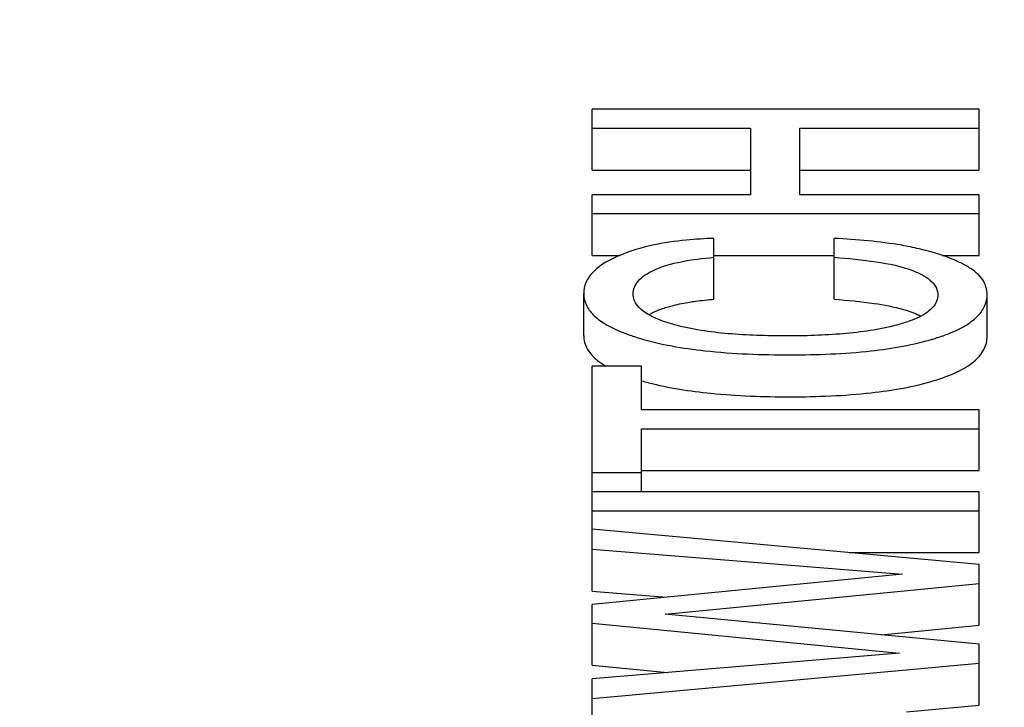
# Model space of a CAD drawing. Units: inches. Extents: x 382 to 6396, y 316 to 4569.
# Drawn here: x 4237 to 4240, y 3938 to 3940 of the extents above; entities that cross this region are included whole.
import ezdxf

# ---------------------------------------------------------------- set-up
doc = ezdxf.new("R2010")
doc.units = ezdxf.units.IN
doc.header["$MEASUREMENT"] = 0
doc.layers.add('Quote', color=2, linetype='Continuous')
doc.styles.add('QUOTE', font='arial.ttf', dxfattribs={"height": 30})
doc.dimstyles.new('1_20', dxfattribs={"dimscale": 0.5, "dimtxt": 1, "dimasz": 80, "dimexe": 20, "dimexo": 40, "dimgap": 20, "dimtad": 1, "dimdec": 0, "dimlfac": 2, "dimzin": 3, "dimdsep": 46, "dimtxsty": 'QUOTE', "dimcen": 2.5, "dimadec": 0, "dimazin": 0, "dimtfac": 1, "dimtdec": 4, "dimtmove": 0, "dimatfit": 3, "dimfxl": 1, "dimtolj": 1, "dimtzin": 1, "dimarcsym": 0})

# ---------------------------------------------------------------- blocks, each defined once
blk = doc.blocks.new('*D5')
at = {"layer": 'DEFPOINTS', "color": 0, "transparency": 16777216}
for p in [(3626.8531, 4072.4138), (4257.1428, 4072.4138), (3980.2205, 2797.4138)]:
    blk.add_point(p, dxfattribs=at)
at = {"layer": 'Quote', "color": 0, "lineweight": -2, "transparency": 16777216}
for p, q in [((4237.1428, 4072.4138), (3616.8531, 4072.4138)), ((3626.8531, 2837.4138), (3626.8531, 4032.4138)), ((3960.2205, 2797.4138), (3616.8531, 2797.4138))]:
    blk.add_line(p, q, dxfattribs=at)
at = {"layer": 'Quote', "color": 0, "transparency": 16777216}
for points in [[(3620.1865, 4032.4138), (3633.5198, 4032.4138), (3626.8531, 4072.4138)], [(3620.1865, 2837.4138), (3633.5198, 2837.4138), (3626.8531, 2797.4138)]]:
    blk.add_solid(points, dxfattribs=at)
at = {"layer": 'Quote', "color": 0, "transparency": 16777216, "insert": (3601.3415, 3434.9138), "char_height": 30, "attachment_point": 5, "rotation": 90, "style": 'QUOTE'}
blk.add_mtext('\\A1;TESTATA 2550', dxfattribs=at)

msp = doc.modelspace()

# ---------------------------------------------------------------- linework, layer by layer
at = {"color": 7, "linetype": 'Continuous'}
for p, q in [((4238.6564, 3939.4326), (4238.6564, 3939.6291)), ((4239.9064, 3939.6291), (4238.6564, 3939.6291)), ((4239.9064, 3939.4326), (4239.9064, 3939.6291)), ((4238.6564, 3939.568), (4239.1681, 3939.568)), ((4239.1681, 3939.568), (4239.1681, 3939.3532)), ((4239.3276, 3939.3532), (4239.3276, 3939.568)), ((4239.3276, 3939.568), (4239.9064, 3939.568)), ((4238.6564, 3939.4326), (4239.1681, 3939.4326)), ((4239.3276, 3939.4326), (4239.9064, 3939.4326)), ((4238.6564, 3939.1567), (4238.6564, 3939.3532)), ((4239.1681, 3939.3532), (4238.6564, 3939.3532)), ((4239.9064, 3939.3532), (4239.3276, 3939.3532)), ((4239.9064, 3939.1567), (4239.9064, 3939.3532)), ((4238.6564, 3939.2921), (4239.9064, 3939.2921)), ((4239.0501, 3939.0156), (4239.0501, 3939.212)), ((4239.4388, 3939.0156), (4239.4388, 3939.212)), ((4238.6564, 3939.1567), (4238.7457, 3939.1567)), ((4239.0501, 3939.1567), (4239.4388, 3939.1567)), ((4239.7877, 3939.1567), (4239.9064, 3939.1567)), ((4238.6292, 3938.8984), (4238.6292, 3939.0337)), ((4239.9327, 3938.896), (4239.9327, 3939.0314)), ((4238.6564, 3938.0733), (4238.6564, 3938.7996)), ((4238.8159, 3938.7996), (4238.6564, 3938.7996)), ((4238.8159, 3938.6585), (4238.8159, 3938.7996)), ((4239.9064, 3938.6585), (4238.8159, 3938.6585)), ((4239.9064, 3938.462), (4239.9064, 3938.6585)), ((4238.8159, 3938.3937), (4238.8159, 3938.5974)), ((4238.8159, 3938.5974), (4239.9064, 3938.5974)), ((4238.6564, 3938.4562), (4238.8159, 3938.4562)), ((4238.8159, 3938.462), (4239.9064, 3938.462)), ((4239.9064, 3938.3937), (4238.6564, 3938.3937)), ((4239.9064, 3938.1972), (4239.9064, 3938.3937)), ((4238.6564, 3938.3326), (4239.9064, 3938.3326)), ((4239.9064, 3938.159), (4238.6564, 3938.273)), ((4238.6564, 3938.2087), (4239.6594, 3938.1274)), ((4239.4872, 3938.1972), (4239.9064, 3938.1972)), ((4239.9064, 3937.9625), (4239.9064, 3938.159)), ((4239.6594, 3938.1274), (4238.6564, 3938.0301)), ((4238.8923, 3937.9985), (4239.9064, 3938.0979)), ((4238.6564, 3938.0733), (4238.8968, 3938.0538)), ((4238.6564, 3937.8336), (4238.6564, 3938.0301)), ((4239.9064, 3937.9012), (4238.8923, 3937.9985)), ((4238.6564, 3937.969), (4239.6492, 3937.8729)), ((4239.5903, 3937.9315), (4239.9064, 3937.9625)), ((4239.9064, 3937.7047), (4239.9064, 3937.9012)), ((4239.6492, 3937.8729), (4238.6564, 3937.7896)), ((4238.6564, 3937.7261), (4239.9064, 3937.8401)), ((4238.6564, 3937.8336), (4238.9002, 3937.81)), ((4238.6564, 3937.5907), (4238.6564, 3937.7896)), ((4239.6724, 3937.6834), (4239.9064, 3937.7047))]:
    msp.add_line(p, q, dxfattribs=at)
for centre, radius, start, end in [((4239.0262, 3939.6134), 0.7556, 251.5883, 253.3007), ((4239.0558, 3939.5777), 0.8596, 253.7757, 255.3323)]:
    msp.add_arc(centre, radius, start, end, dxfattribs=at)
for points, knots in [([(4239.0501, 3939.212), (4239.0202, 3939.2111), (4238.9172, 3939.2047), (4238.8136, 3939.1854), (4238.7457, 3939.1573)], [0, 0, 0, 0, 0.289548, 1, 1, 1, 1]), ([(4239.7129, 3939.1781), (4239.6942, 3939.1826), (4239.6038, 3939.2006), (4239.5117, 3939.2083), (4239.4388, 3939.212)], [0, 0, 0, 0, 0.207936, 1, 1, 1, 1]), ([(4239.875, 3939.1173), (4239.8648, 3939.1237), (4239.8136, 3939.151), (4239.7575, 3939.1675), (4239.7129, 3939.1781)], [0, 0, 0, 0, 0.207734, 1, 1, 1, 1]), ([(4238.7457, 3939.1573), (4238.7282, 3939.15), (4238.6969, 3939.1348), (4238.6586, 3939.1057), (4238.6344, 3939.0717), (4238.6292, 3939.046), (4238.6292, 3939.0337)], [0, 0, 0, 0, 0.317397, 0.57709, 0.795584, 1, 1, 1, 1]), ([(4238.8544, 3939.1088), (4238.8826, 3939.1224), (4238.9481, 3939.14), (4239.0145, 3939.1481), (4239.0501, 3939.1509)], [0, 0, 0, 0, 0.467218, 1, 1, 1, 1]), ([(4239.4388, 3939.1509), (4239.484, 3939.1477), (4239.5702, 3939.1391), (4239.6563, 3939.1223), (4239.6949, 3939.107)], [0, 0, 0, 0, 0.522566, 1, 1, 1, 1]), ([(4238.7887, 3939.0332), (4238.7887, 3939.0477), (4238.8048, 3939.0823), (4238.8361, 3939.1), (4238.8544, 3939.1088)], [0, 0, 0, 0, 0.41782, 1, 1, 1, 1]), ([(4239.6949, 3939.107), (4239.7064, 3939.1024), (4239.7273, 3939.0928), (4239.7533, 3939.0745), (4239.7697, 3939.0531), (4239.7731, 3939.037), (4239.7731, 3939.0297)], [0, 0, 0, 0, 0.321165, 0.590971, 0.81004, 1, 1, 1, 1]), ([(4239.9327, 3939.0314), (4239.9327, 3939.0476), (4239.9205, 3939.0839), (4239.8915, 3939.107), (4239.875, 3939.1173)], [0, 0, 0, 0, 0.454295, 1, 1, 1, 1]), ([(4238.6292, 3939.0337), (4238.6292, 3939.0216), (4238.6349, 3938.9957), (4238.6605, 3938.9618), (4238.7007, 3938.9325), (4238.7334, 3938.9171), (4238.7519, 3938.9096)], [0, 0, 0, 0, 0.197921, 0.41417, 0.676251, 1, 1, 1, 1]), ([(4238.8795, 3938.9468), (4238.8688, 3938.9508), (4238.8355, 3938.9649), (4238.8016, 3938.9889), (4238.7926, 3939.0126)], [0, 0, 0, 0, 0.310959, 1, 1, 1, 1]), ([(4238.9718, 3939.0064), (4238.9779, 3939.0074), (4239.0039, 3939.0112), (4239.0301, 3939.0139), (4239.0501, 3939.0156)], [0, 0, 0, 0, 0.234496, 1, 1, 1, 1]), ([(4239.4388, 3939.0156), (4239.4817, 3939.0125), (4239.5568, 3939.0053), (4239.6313, 3938.9915), (4239.6624, 3938.9826)], [0, 0, 0, 0, 0.570522, 1, 1, 1, 1]), ([(4239.7694, 3939.0095), (4239.7638, 3938.9951), (4239.7367, 3938.9673), (4239.7031, 3938.9527), (4239.6832, 3938.9454)], [0, 0, 0, 0, 0.420622, 1, 1, 1, 1]), ([(4239.8147, 3938.9072), (4239.8326, 3938.9145), (4239.8642, 3938.9298), (4239.903, 3938.9591), (4239.9275, 3938.9933), (4239.9327, 3939.0191), (4239.9327, 3939.0314)], [0, 0, 0, 0, 0.3194, 0.579293, 0.796907, 1, 1, 1, 1]), ([(4238.8544, 3938.9734), (4238.858, 3938.9751), (4238.8738, 3938.9823), (4238.8903, 3938.9878), (4238.9032, 3938.9915)], [0, 0, 0, 0, 0.230761, 1, 1, 1, 1]), ([(4238.9032, 3938.9915), (4238.9084, 3938.993), (4238.931, 3938.9991), (4238.954, 3939.0035), (4238.9718, 3939.0064)], [0, 0, 0, 0, 0.231018, 1, 1, 1, 1]), ([(4239.6624, 3938.9826), (4239.6653, 3938.9817), (4239.6763, 3938.9785), (4239.6871, 3938.9747), (4239.6949, 3938.9717)], [0, 0, 0, 0, 0.26639, 1, 1, 1, 1]), ([(4239.2818, 3938.897), (4239.2197, 3938.897), (4239.099, 3938.9008), (4238.9786, 3938.9176), (4238.922, 3938.9332)], [0, 0, 0, 0, 0.513886, 1, 1, 1, 1]), ([(4239.641, 3938.9322), (4239.5843, 3938.9171), (4239.4641, 3938.9007), (4239.3436, 3938.897), (4239.2818, 3938.897)], [0, 0, 0, 0, 0.486773, 1, 1, 1, 1]), ([(4238.6292, 3938.8984), (4238.6292, 3938.8834), (4238.6383, 3938.8508), (4238.6616, 3938.8273), (4238.6751, 3938.8166)], [0, 0, 0, 0, 0.463908, 1, 1, 1, 1]), ([(4238.8091, 3938.8897), (4238.8778, 3938.869), (4239.0404, 3938.8419), (4239.2042, 3938.8359), (4239.2962, 3938.8359)], [0, 0, 0, 0, 0.438129, 1, 1, 1, 1]), ([(4239.2962, 3938.8359), (4239.3836, 3938.8359), (4239.5398, 3938.8417), (4239.6947, 3938.8682), (4239.7606, 3938.8881)], [0, 0, 0, 0, 0.559332, 1, 1, 1, 1]), ([(4239.7606, 3938.8881), (4239.7655, 3938.8896), (4239.7837, 3938.8953), (4239.8017, 3938.9018), (4239.8147, 3938.9072)], [0, 0, 0, 0, 0.264696, 1, 1, 1, 1]), ([(4239.7606, 3938.7527), (4239.7864, 3938.7605), (4239.8317, 3938.7768), (4239.8881, 3938.8094), (4239.9246, 3938.8492), (4239.9327, 3938.8812), (4239.9327, 3938.896)], [0, 0, 0, 0, 0.338578, 0.603996, 0.813569, 1, 1, 1, 1]), ([(4239.2962, 3938.7005), (4239.3836, 3938.7005), (4239.5398, 3938.7064), (4239.6947, 3938.7328), (4239.7606, 3938.7527)], [0, 0, 0, 0, 0.559332, 1, 1, 1, 1]), ([(4238.8381, 3938.7461), (4238.9041, 3938.7288), (4239.0569, 3938.7058), (4239.2107, 3938.7005), (4239.2962, 3938.7005)], [0, 0, 0, 0, 0.443657, 1, 1, 1, 1])]:
    msp.add_open_spline(points, degree=3, knots=knots, dxfattribs=at)
for points in [[(4238.7926, 3939.0126), (4238.7901, 3939.0191), (4238.7887, 3939.0262), (4238.7887, 3939.0332)], [(4239.7731, 3939.0297), (4239.7731, 3939.0228), (4239.7718, 3939.0159), (4239.7694, 3939.0095)], [(4238.8395, 3938.9656), (4238.8443, 3938.9684), (4238.8493, 3938.971), (4238.8544, 3938.9734)], [(4238.922, 3938.9332), (4238.9076, 3938.9371), (4238.8934, 3938.9416), (4238.8795, 3938.9468)], [(4239.6832, 3938.9454), (4239.6693, 3938.9403), (4239.6552, 3938.936), (4239.641, 3938.9322)], [(4239.6949, 3938.9717), (4239.7029, 3938.9685), (4239.7108, 3938.9649), (4239.7185, 3938.961)], [(4238.7519, 3938.9096), (4238.7636, 3938.9048), (4238.7756, 3938.9005), (4238.7876, 3938.8965)], [(4238.6751, 3938.8166), (4238.6831, 3938.8103), (4238.6915, 3938.8046), (4238.7002, 3938.7994)]]:
    msp.add_open_spline(points, degree=3, dxfattribs=at)

# ---------------------------------------------------------------- dimensions: what is measured, and where the dimension line sits
at = {"layer": 'Quote'}
dim = msp.add_linear_dim(base=(3626.8531, 4072.4138), p1=(3980.2205, 2797.4138), p2=(4257.1428, 4072.4138), angle=90, text='TESTATA <>', dimstyle='1_20', dxfattribs=at)
dim.commit()
dim.dimension.update_dxf_attribs({"geometry": '*D5', "text_midpoint": (3601.3415, 3434.9138)})

doc.saveas('drawing.dxf')
